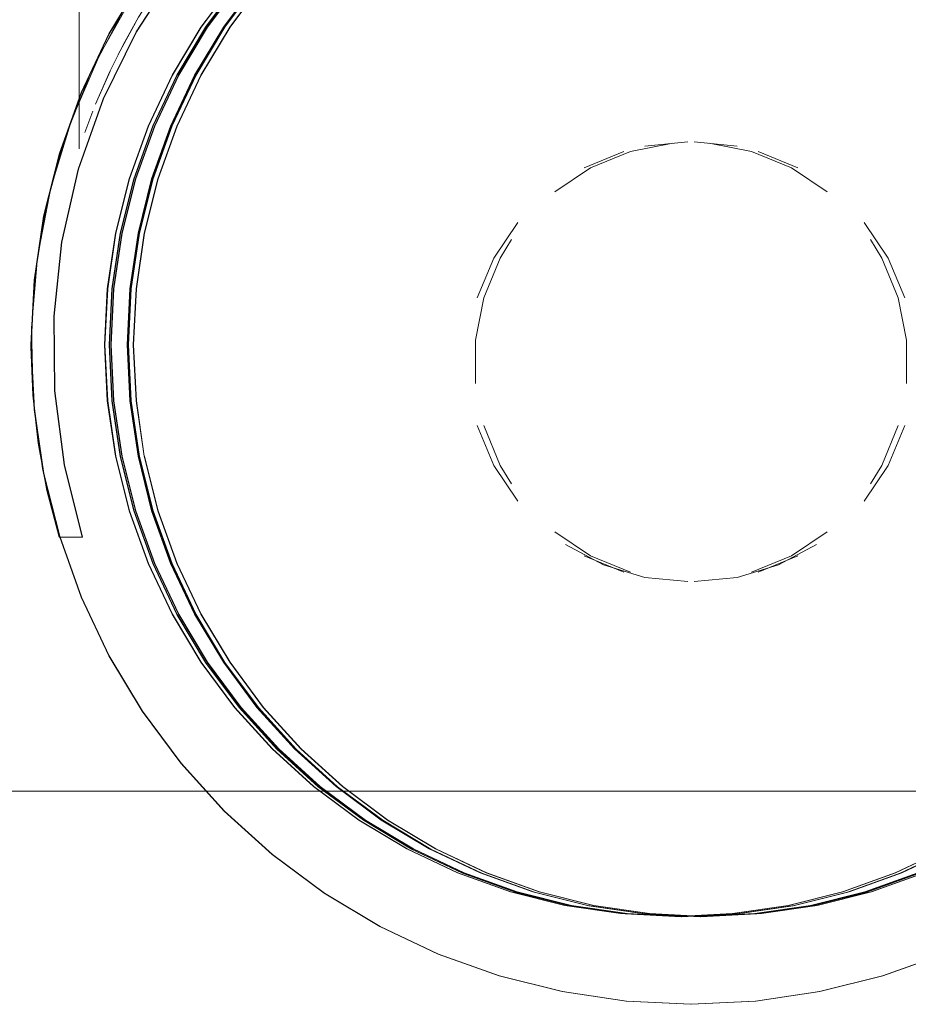
# Model space of a CAD drawing. Units: metres. Extents: x 2.61 to 11.88, y -7.27 to -0.51.
# Drawn here: x 4.24 to 4.28, y -7.27 to -7.23 of the extents above; entities that cross this region are included whole.
import ezdxf

# ---------------------------------------------------------------- set-up
doc = ezdxf.new("R2010")
doc.units = ezdxf.units.M
doc.header["$MEASUREMENT"] = 0

# ---------------------------------------------------------------- blocks, each defined once
blk = doc.blocks.new('7c9477d2-2a4d-4d5f-ad55-f0d38c6b642f')
at = {"color": 253, "lineweight": 9, "true_color": 0x979fa5}
for p, q in [((4.24346, -7.23659), (4.244081, -7.234114)), ((4.243085, -7.239116), (4.24346, -7.23659))]:
    blk.add_line(p, q, dxfattribs=at)
at = {"color": 250, "lineweight": 9, "true_color": 0x333333}
blk.add_line((4.278107, -7.247154), (4.277602, -7.247996), dxfattribs=at)
at = {"color": 8, "lineweight": 9, "true_color": 0x808080}
for points in [[(4.250659, -7.223281), (4.25255, -7.221567), (4.250674, -7.223281), (4.24896, -7.225171), (4.247439, -7.227221), (4.246126, -7.229409), (4.245035, -7.231716), (4.246126, -7.229409), (4.247439, -7.227221), (4.24896, -7.225171), (4.250659, -7.223281), (4.248944, -7.225171)], [(4.241689, -7.253146), (4.240697, -7.250374), (4.239981, -7.247518), (4.239549, -7.244606), (4.239404, -7.241665), (4.239549, -7.238725), (4.239981, -7.235813), (4.240697, -7.232957), (4.241689, -7.230185), (4.242949, -7.227524), (4.244463, -7.224998), (4.242949, -7.227524), (4.241689, -7.230185)], [(4.243539, -7.246738), (4.243164, -7.244214), (4.243539, -7.246738), (4.244159, -7.249213), (4.243554, -7.246738), (4.24318, -7.244214), (4.243054, -7.241665), (4.24318, -7.239117), (4.243554, -7.236593), (4.244175, -7.234118), (4.245019, -7.231716), (4.244159, -7.234118)], [(4.239549, -7.244606), (4.239404, -7.241665), (4.239549, -7.238725), (4.239981, -7.235813), (4.240697, -7.232957)], [(4.244175, -7.234118), (4.243554, -7.236593), (4.24318, -7.239117), (4.243054, -7.241665), (4.243164, -7.244214), (4.243039, -7.241665)], [(4.240712, -7.250374), (4.241705, -7.253146), (4.242964, -7.255807), (4.244479, -7.258333), (4.246234, -7.260697), (4.244479, -7.258333), (4.242964, -7.255807), (4.241705, -7.253146), (4.240697, -7.250374), (4.239981, -7.247518), (4.239549, -7.244606)], [(4.246111, -7.253922), (4.245019, -7.251615), (4.244159, -7.249213), (4.245019, -7.251615), (4.246111, -7.253922), (4.247439, -7.25611), (4.246126, -7.253922), (4.247439, -7.25611), (4.24896, -7.25816), (4.250674, -7.26005), (4.252566, -7.261764), (4.254617, -7.263284), (4.256807, -7.264595), (4.254617, -7.263284)], [(4.248212, -7.262879), (4.250395, -7.264856), (4.252761, -7.26661), (4.250395, -7.264856), (4.248212, -7.262879), (4.246234, -7.260697), (4.244463, -7.258333), (4.242949, -7.255807), (4.241689, -7.253146), (4.242949, -7.255807), (4.244463, -7.258333)], [(4.250659, -7.26005), (4.248944, -7.25816), (4.247423, -7.25611), (4.246111, -7.253922)], [(4.250659, -7.26005), (4.248944, -7.25816), (4.247439, -7.25611), (4.24896, -7.25816), (4.250674, -7.26005), (4.252566, -7.261764), (4.254617, -7.263284), (4.25255, -7.261764), (4.250659, -7.26005), (4.25255, -7.261764), (4.254601, -7.263284), (4.256791, -7.264595), (4.259099, -7.265686), (4.256791, -7.264595)], [(4.256807, -7.264595), (4.259115, -7.265686), (4.256807, -7.264595), (4.254601, -7.263284)], [(4.278137, -7.270374), (4.280911, -7.269382), (4.283574, -7.268123), (4.2861, -7.26661), (4.288467, -7.264856), (4.286116, -7.26661), (4.283589, -7.268123), (4.280926, -7.269382), (4.278153, -7.270374), (4.275279, -7.271089), (4.272365, -7.271521), (4.269423, -7.271665), (4.272365, -7.271521), (4.275279, -7.271089)], [(4.276607, -7.266546), (4.279011, -7.265686), (4.276623, -7.266546), (4.274146, -7.267166), (4.271621, -7.26754), (4.269071, -7.267665), (4.266505, -7.26754), (4.26398, -7.267166), (4.261503, -7.266546), (4.259099, -7.265686), (4.261503, -7.266546), (4.26398, -7.267166)], [(4.255288, -7.268123), (4.257951, -7.269382), (4.255288, -7.268123), (4.252761, -7.26661), (4.255288, -7.268123), (4.252745, -7.26661), (4.255272, -7.268123)], [(4.261519, -7.266546), (4.263995, -7.267166), (4.266521, -7.26754), (4.269071, -7.267665), (4.266505, -7.26754), (4.26398, -7.267166)], [(4.2861, -7.26661), (4.283574, -7.268123), (4.280911, -7.269382), (4.278137, -7.270374)], [(4.272381, -7.271521), (4.269439, -7.271665), (4.266496, -7.271521), (4.263582, -7.271089), (4.260725, -7.270374), (4.257951, -7.269382), (4.260725, -7.270374), (4.263582, -7.271089), (4.260709, -7.270374), (4.257935, -7.269382), (4.255272, -7.268123)], [(4.266481, -7.271521), (4.269423, -7.271665), (4.266481, -7.271521), (4.263566, -7.271089), (4.260709, -7.270374), (4.257935, -7.269382), (4.255272, -7.268123)], [(4.266481, -7.271521), (4.263582, -7.271089), (4.266496, -7.271521), (4.269439, -7.271665), (4.272381, -7.271521), (4.275295, -7.271089), (4.278153, -7.270374), (4.275279, -7.271089)]]:
    blk.add_lwpolyline(points, dxfattribs=at)
at = {"color": 253, "lineweight": 9, "true_color": 0x979fa5}
for points in [[(4.252477, -7.221556), (4.250584, -7.22327), (4.248884, -7.225162), (4.247363, -7.227213), (4.246049, -7.229402)], [(4.244941, -7.23171), (4.246034, -7.229402), (4.247347, -7.227213), (4.248869, -7.225162), (4.247347, -7.227213), (4.246049, -7.229402), (4.244957, -7.23171), (4.244097, -7.234114), (4.243476, -7.23659), (4.243101, -7.239116), (4.242976, -7.241665), (4.243101, -7.244215), (4.243476, -7.246741), (4.244097, -7.249217), (4.244957, -7.251621), (4.244097, -7.249217)], [(4.246034, -7.229402), (4.244941, -7.23171), (4.244081, -7.234114), (4.244957, -7.23171), (4.244097, -7.234114), (4.243476, -7.23659), (4.243101, -7.239116), (4.242976, -7.241665), (4.243085, -7.244215), (4.24296, -7.241665)], [(4.243085, -7.244215), (4.24346, -7.246741), (4.244097, -7.249217), (4.243476, -7.246741), (4.243101, -7.244215), (4.242976, -7.241665), (4.243085, -7.239116), (4.24296, -7.241665)], [(4.2506, -7.260061), (4.252493, -7.261775), (4.254545, -7.263296), (4.252493, -7.261775), (4.2506, -7.260061), (4.248884, -7.258169), (4.247363, -7.256118), (4.246049, -7.253929), (4.247347, -7.256118), (4.246034, -7.253929), (4.244941, -7.251621), (4.244081, -7.249217), (4.24346, -7.246741), (4.243085, -7.244215)], [(4.244081, -7.249217), (4.244941, -7.251621), (4.246049, -7.253929), (4.244957, -7.251621), (4.246049, -7.253929), (4.247363, -7.256118), (4.248884, -7.258169), (4.2506, -7.260061)], [(4.271542, -7.267555), (4.274085, -7.26718), (4.276563, -7.26656), (4.278968, -7.2657), (4.281277, -7.264608), (4.283453, -7.263296), (4.285505, -7.261775)], [(4.283453, -7.263296), (4.281262, -7.264608), (4.278952, -7.2657), (4.276547, -7.26656), (4.274069, -7.26718), (4.271542, -7.267555), (4.268991, -7.26768), (4.266439, -7.267555), (4.268991, -7.26768), (4.271542, -7.267555)]]:
    blk.add_lwpolyline(points, dxfattribs=at)
at = {"color": 8, "lineweight": 9, "true_color": 0x808080}
for points in [[(4.247423, -7.227221), (4.246111, -7.229409), (4.245019, -7.231716), (4.246111, -7.229409), (4.247423, -7.227221), (4.248944, -7.225171)], [(4.243539, -7.236593), (4.244159, -7.234118), (4.243539, -7.236593), (4.243164, -7.239117), (4.243039, -7.241665), (4.243164, -7.239117)], [(4.283509, -7.263284), (4.281319, -7.264595), (4.279011, -7.265686), (4.281335, -7.264595), (4.283525, -7.263284), (4.285575, -7.261764), (4.287467, -7.26005), (4.285575, -7.261764), (4.283525, -7.263284), (4.281335, -7.264595), (4.279027, -7.265686), (4.281335, -7.264595), (4.283509, -7.263284), (4.28556, -7.261764)], [(4.250379, -7.264856), (4.252745, -7.26661), (4.250379, -7.264856), (4.248196, -7.262879), (4.246218, -7.260697), (4.248196, -7.262879)], [(4.274131, -7.267166), (4.276607, -7.266546), (4.274131, -7.267166), (4.271605, -7.26754), (4.269055, -7.267665), (4.271605, -7.26754)]]:
    blk.add_lwpolyline(points, close=True, dxfattribs=at)
at = {"color": 250, "lineweight": 9, "true_color": 0x333333}
for points in [[(4.269283, -7.23244), (4.26733, -7.232632), (4.269283, -7.23244)], [(4.266378, -7.232871), (4.264566, -7.233621), (4.266378, -7.232871)], [(4.263723, -7.234125)], [(4.262207, -7.235369)], [(4.260458, -7.237726), (4.259707, -7.239537), (4.260458, -7.237726), (4.261548, -7.236096)], [(4.277018, -7.236096)], [(4.259469, -7.240489)], [(4.259276, -7.24244)], [(4.259469, -7.244391)], [(4.278858, -7.245343), (4.278107, -7.247154)], [(4.277018, -7.248784)], [(4.269283, -7.25244), (4.26733, -7.252248)], [(4.270263, -7.252392)]]:
    blk.add_lwpolyline(points, close=True, dxfattribs=at)
for points in [[(4.270263, -7.232488), (4.272187, -7.232871), (4.273999, -7.233621), (4.27563, -7.23471), (4.273999, -7.233621)], [(4.273999, -7.233621), (4.272187, -7.232871), (4.270263, -7.232488)], [(4.278107, -7.237726), (4.278858, -7.239537), (4.278107, -7.237726)], [(4.279241, -7.24342), (4.279241, -7.24146), (4.278858, -7.239537)], [(4.278858, -7.239537), (4.279241, -7.24146), (4.279241, -7.24342)], [(4.261548, -7.248784), (4.260458, -7.247154), (4.259707, -7.245343), (4.260458, -7.247154), (4.261548, -7.248784)], [(4.262207, -7.249511)], [(4.273999, -7.251259), (4.27563, -7.25017)], [(4.26733, -7.252248), (4.265453, -7.251679), (4.263723, -7.250755)], [(4.264566, -7.251259), (4.266378, -7.252009)], [(4.273999, -7.251259), (4.272187, -7.252009), (4.273999, -7.251259)]]:
    blk.add_lwpolyline(points, dxfattribs=at)
at = {"color": 253, "lineweight": 9, "true_color": 0x979fa5}
for points in [[(4.248869, -7.258169), (4.250584, -7.260061), (4.252477, -7.261775), (4.254529, -7.263296), (4.25672, -7.264608), (4.254529, -7.263296), (4.252477, -7.261775), (4.250584, -7.260061), (4.248869, -7.258169), (4.247347, -7.256118)], [(4.276547, -7.26656), (4.274085, -7.26718), (4.276563, -7.26656), (4.278968, -7.2657), (4.281277, -7.264608), (4.283469, -7.263296), (4.281277, -7.264608), (4.278952, -7.2657)], [(4.259029, -7.2657), (4.261435, -7.26656), (4.263912, -7.26718), (4.266455, -7.267555), (4.269007, -7.26768), (4.266455, -7.267555), (4.263912, -7.26718), (4.261435, -7.26656), (4.259029, -7.2657), (4.25672, -7.264608)]]:
    blk.add_lwpolyline(points, close=True, dxfattribs=at)
blk = doc.blocks.new('2bc16670-4f27-4e50-a493-899b1bf2def1')
at = {"color": 250, "lineweight": 9, "true_color": 0x333333}
for points in [[(4.246038, -7.224585), (4.24419, -7.227435), (4.246038, -7.224585), (4.248206, -7.221972), (4.250665, -7.219629), (4.253381, -7.21759), (4.256318, -7.215881), (4.259433, -7.214528)], [(4.242129, -7.229267), (4.243624, -7.226417), (4.245417, -7.223743), (4.247486, -7.221277), (4.249808, -7.219046), (4.252355, -7.217077), (4.255099, -7.215391)], [(4.243624, -7.226417), (4.242129, -7.229267), (4.240947, -7.232261), (4.242129, -7.229267)], [(4.240799, -7.236991), (4.240438, -7.240367), (4.240474, -7.243762), (4.240438, -7.240367), (4.240799, -7.236991), (4.241552, -7.23368), (4.242688, -7.23048), (4.24419, -7.227435)], [(4.24419, -7.227435), (4.242688, -7.23048), (4.241552, -7.23368), (4.240799, -7.236991)], [(4.240127, -7.248298), (4.239726, -7.246137), (4.239485, -7.243952), (4.239404, -7.241755), (4.239577, -7.238542), (4.240093, -7.235365), (4.240947, -7.232261), (4.240093, -7.235365), (4.239577, -7.238542), (4.239404, -7.241755), (4.239485, -7.243952)], [(4.240474, -7.243762), (4.240908, -7.24713), (4.241732, -7.250424), (4.240685, -7.250424), (4.240127, -7.248298)], [(4.239485, -7.243952), (4.239726, -7.246137), (4.240127, -7.248298), (4.240685, -7.250424)]]:
    blk.add_lwpolyline(points, dxfattribs=at)
at = {"color": 8, "lineweight": 9, "true_color": 0x808080}
for points in [[(4.247138, -7.227221), (4.248674, -7.225171), (4.247153, -7.227221), (4.248674, -7.225171), (4.250389, -7.223281), (4.248674, -7.225171), (4.247138, -7.227221), (4.245825, -7.229409), (4.244733, -7.231716), (4.243873, -7.234118), (4.243253, -7.236593)], [(4.242964, -7.227524), (4.244479, -7.224998), (4.242964, -7.227524), (4.241705, -7.230185), (4.240712, -7.232957), (4.239997, -7.235813), (4.240712, -7.232957), (4.241705, -7.230185), (4.240697, -7.232957)], [(4.247138, -7.227221), (4.245825, -7.229409), (4.244733, -7.231716), (4.243873, -7.234118), (4.243253, -7.236593), (4.242878, -7.239117), (4.242753, -7.241665)], [(4.242894, -7.244214), (4.242769, -7.241665), (4.242894, -7.239117), (4.242769, -7.241665), (4.242878, -7.239117), (4.243253, -7.236593)], [(4.242878, -7.244214), (4.243253, -7.246738), (4.243873, -7.249213), (4.244733, -7.251615), (4.243873, -7.249213), (4.243253, -7.246738), (4.242878, -7.244214), (4.242753, -7.241665)], [(4.242878, -7.244214), (4.242769, -7.241665), (4.242894, -7.244214), (4.243269, -7.246738), (4.243889, -7.249213), (4.244749, -7.251615), (4.245841, -7.253922), (4.244749, -7.251615), (4.245825, -7.253922), (4.247138, -7.25611), (4.245825, -7.253922), (4.244733, -7.251615)], [(4.258813, -7.265686), (4.261217, -7.266546), (4.258829, -7.265686), (4.261233, -7.266546), (4.258829, -7.265686), (4.256521, -7.264595), (4.254331, -7.263284), (4.25228, -7.261764), (4.250389, -7.26005), (4.248674, -7.25816), (4.247153, -7.25611), (4.245841, -7.253922), (4.247153, -7.25611), (4.248674, -7.25816), (4.250373, -7.26005), (4.248658, -7.25816)], [(4.25228, -7.261764), (4.250389, -7.26005), (4.248674, -7.25816), (4.247138, -7.25611), (4.248658, -7.25816)], [(4.244463, -7.258333), (4.246234, -7.260697), (4.248212, -7.262879)], [(4.258813, -7.265686), (4.256505, -7.264595), (4.254315, -7.263284), (4.252265, -7.261764), (4.250373, -7.26005), (4.25228, -7.261764), (4.254331, -7.263284), (4.256521, -7.264595), (4.258829, -7.265686), (4.256505, -7.264595), (4.254315, -7.263284), (4.252265, -7.261764)], [(4.281049, -7.264595), (4.278741, -7.265686), (4.276337, -7.266546), (4.27386, -7.267166), (4.271335, -7.26754), (4.268769, -7.267665), (4.266219, -7.26754), (4.263694, -7.267166), (4.261217, -7.266546)], [(4.261233, -7.266546), (4.263709, -7.267166), (4.261233, -7.266546), (4.263694, -7.267166), (4.266219, -7.26754), (4.268769, -7.267665)], [(4.273845, -7.267166), (4.276321, -7.266546), (4.27386, -7.267166), (4.271335, -7.26754), (4.268785, -7.267665), (4.266235, -7.26754), (4.263709, -7.267166), (4.266235, -7.26754), (4.268785, -7.267665), (4.271335, -7.26754), (4.273845, -7.267166), (4.271319, -7.26754), (4.268769, -7.267665)]]:
    blk.add_lwpolyline(points, dxfattribs=at)
blk.add_lwpolyline([(4.278725, -7.265686), (4.276321, -7.266546), (4.278725, -7.265686), (4.281033, -7.264595), (4.283223, -7.263284), (4.281033, -7.264595)], close=True, dxfattribs=at)
blk = doc.blocks.new('2645b86a-d77b-4ab0-894d-23bdefce3831')
at = {"color": 8, "lineweight": 9, "true_color": 0x808080}
for points in [[(4.243889, -7.234118), (4.244749, -7.231716), (4.245841, -7.229409), (4.247153, -7.227221), (4.245841, -7.229409), (4.244749, -7.231716), (4.243889, -7.234118), (4.243269, -7.236593)], [(4.243269, -7.236593), (4.242894, -7.239117), (4.243269, -7.236593), (4.243889, -7.234118)], [(4.244749, -7.251615), (4.243889, -7.249213), (4.243269, -7.246738), (4.242894, -7.244214)], [(4.281049, -7.264595), (4.283239, -7.263284), (4.281049, -7.264595), (4.278741, -7.265686), (4.276337, -7.266546), (4.27386, -7.267166)], [(4.272381, -7.271521), (4.275295, -7.271089), (4.278153, -7.270374), (4.280926, -7.269382), (4.283589, -7.268123), (4.286116, -7.26661)]]:
    blk.add_lwpolyline(points, dxfattribs=at)
blk.add_lwpolyline([(4.239564, -7.244606), (4.23942, -7.241665), (4.239564, -7.238725), (4.239997, -7.235813), (4.239564, -7.238725), (4.23942, -7.241665), (4.239564, -7.244606), (4.239997, -7.247518), (4.240712, -7.250374), (4.239997, -7.247518)], close=True, dxfattribs=at)
at = {"color": 250, "lineweight": 9, "true_color": 0x333333}
blk.add_lwpolyline([(4.240685, -7.250424), (4.241732, -7.250424), (4.240908, -7.24713), (4.240474, -7.243762)], dxfattribs=at)
blk = doc.blocks.new('cf931028-a42a-4dc0-b469-2b6292d62d5b')
at = {"color": 250, "lineweight": 9, "true_color": 0x333333}
blk.add_line((4.277602, -7.236884), (4.278107, -7.237726), dxfattribs=at)
blk = doc.blocks.new('10ecbbe2-bfcb-4a1d-b58f-0cbf92c9daa2')
at = {"color": 253, "lineweight": 9, "true_color": 0x979fa5}
for p, q in [((4.26145, -7.26656), (4.263928, -7.26718)), ((4.263928, -7.26718), (4.266455, -7.267555))]:
    blk.add_line(p, q, dxfattribs=at)
blk.add_lwpolyline([(4.244957, -7.23171), (4.246049, -7.229402), (4.247363, -7.227213), (4.248884, -7.225162), (4.2506, -7.22327), (4.248884, -7.225162)], dxfattribs=at)
for points in [[(4.259045, -7.2657), (4.26145, -7.26656), (4.259045, -7.2657), (4.256736, -7.264608), (4.254545, -7.263296), (4.256736, -7.264608)], [(4.269007, -7.26768), (4.271558, -7.267555), (4.274085, -7.26718), (4.271558, -7.267555)]]:
    blk.add_lwpolyline(points, close=True, dxfattribs=at)
blk = doc.blocks.new('0e680dfc-7b23-43da-8f1e-315f8cda8f69')
at = {"color": 8, "lineweight": 9, "true_color": 0x808080}
blk.add_line((4.244175, -7.234118), (4.245035, -7.231716), dxfattribs=at)
for points in [[(4.243054, -7.241665), (4.24318, -7.244214), (4.243554, -7.246738), (4.244175, -7.249213), (4.243554, -7.246738)], [(4.269071, -7.267665), (4.266521, -7.26754), (4.263995, -7.267166), (4.261519, -7.266546), (4.259115, -7.265686)], [(4.269071, -7.267665), (4.271621, -7.26754), (4.274146, -7.267166), (4.276623, -7.266546), (4.279027, -7.265686), (4.276623, -7.266546)]]:
    blk.add_lwpolyline(points, dxfattribs=at)
blk.add_lwpolyline([(4.244175, -7.249213), (4.245035, -7.251615), (4.246126, -7.253922), (4.245035, -7.251615)], close=True, dxfattribs=at)
blk = doc.blocks.new('682074fe-52aa-4b96-a532-fdb520c24a8a')
at = {"color": 8, "lineweight": 9, "true_color": 0x808080}
for p, q in [((4.241705, -7.230185), (4.242964, -7.227524)), ((4.240712, -7.250374), (4.241705, -7.253146)), ((4.259115, -7.265686), (4.261519, -7.266546))]:
    blk.add_line(p, q, dxfattribs=at)
blk = doc.blocks.new('e4062716-c5b2-4502-8ec6-a647fe729de2')
at = {"color": 18, "lineweight": 9, "true_color": 0x000000}
blk.add_line((6.650137, -7.261974), (3.047887, -7.261974), dxfattribs=at)
blk = doc.blocks.new('be4db4ea-ed03-4587-a7a5-0ebaad58083a')
at = {"color": 250, "lineweight": 9, "true_color": 0x333333}
for p, q in [((4.261259, -7.236884), (4.260754, -7.237726)), ((4.260754, -7.247154), (4.261259, -7.247996))]:
    blk.add_line(p, q, dxfattribs=at)
at = {"color": 8, "lineweight": 9, "true_color": 0x808080}
blk.add_line((4.279747, -7.265686), (4.277343, -7.266546), dxfattribs=at)
at = {"color": 253, "lineweight": 9, "true_color": 0x979fa5}
for p, q in [((4.277411, -7.26656), (4.274933, -7.26718)), ((4.274933, -7.26718), (4.272406, -7.267555))]:
    blk.add_line(p, q, dxfattribs=at)
at = {"color": 250, "lineweight": 9, "true_color": 0x333333}
for points in [[(4.244205, -7.227435), (4.242703, -7.23048), (4.244205, -7.227435), (4.246053, -7.224585), (4.248221, -7.221972), (4.250681, -7.219629), (4.253397, -7.21759), (4.256333, -7.215881)], [(4.243592, -7.228025), (4.244292, -7.226767), (4.24513, -7.225454)], [(4.242991, -7.229232), (4.243592, -7.228025), (4.244168, -7.226989), (4.243365, -7.228465)], [(4.240454, -7.240367), (4.24049, -7.243762), (4.240923, -7.24713), (4.24049, -7.243762), (4.240454, -7.240367), (4.240815, -7.236991), (4.241568, -7.23368), (4.242703, -7.23048)], [(4.268598, -7.232488), (4.266674, -7.232871), (4.264862, -7.233621), (4.263231, -7.23471), (4.264862, -7.233621)], [(4.264862, -7.233621), (4.266674, -7.232871), (4.268598, -7.232488)], [(4.260754, -7.237726), (4.260003, -7.239537), (4.260754, -7.237726)], [(4.260003, -7.239537), (4.259621, -7.24146), (4.259621, -7.24342)], [(4.277314, -7.248784), (4.278404, -7.247154), (4.279154, -7.245343), (4.278404, -7.247154), (4.277314, -7.248784)], [(4.276654, -7.249511)], [(4.264862, -7.251259), (4.263231, -7.25017)], [(4.271531, -7.252248), (4.273408, -7.251679), (4.275138, -7.250755)], [(4.264862, -7.251259), (4.266674, -7.252009), (4.264862, -7.251259)], [(4.274296, -7.251259), (4.272483, -7.252009)]]:
    blk.add_lwpolyline(points, dxfattribs=at)
at = {"color": 253, "lineweight": 9, "true_color": 0x979fa5}
for points in [[(4.248227, -7.227213), (4.246913, -7.229402), (4.248227, -7.227213), (4.249748, -7.225162), (4.248211, -7.227213), (4.249733, -7.225162), (4.251448, -7.22327), (4.253341, -7.221556), (4.255393, -7.220035), (4.257584, -7.218723), (4.259893, -7.217631), (4.257584, -7.218723), (4.255393, -7.220035), (4.253341, -7.221556), (4.255409, -7.220035), (4.253357, -7.221556)], [(4.246913, -7.229402), (4.245821, -7.23171), (4.246898, -7.229402), (4.248211, -7.227213), (4.249733, -7.225162), (4.251448, -7.22327), (4.253341, -7.221556)], [(4.246898, -7.229402), (4.245806, -7.23171), (4.246898, -7.229402), (4.248211, -7.227213)], [(4.244324, -7.23659), (4.243949, -7.239116), (4.244324, -7.23659), (4.244945, -7.234114), (4.245806, -7.23171), (4.244945, -7.234114), (4.244324, -7.23659), (4.243965, -7.239116)], [(4.243965, -7.239116), (4.243824, -7.241665), (4.243949, -7.239116), (4.243824, -7.241665), (4.243965, -7.244215)], [(4.251464, -7.260061), (4.253357, -7.261775), (4.251464, -7.260061), (4.249733, -7.258169), (4.248211, -7.256118), (4.246898, -7.253929), (4.248211, -7.256118), (4.249733, -7.258169), (4.248227, -7.256118), (4.246913, -7.253929)], [(4.253341, -7.261775), (4.251448, -7.260061), (4.249733, -7.258169), (4.251448, -7.260061), (4.253341, -7.261775), (4.255393, -7.263296), (4.253341, -7.261775), (4.255409, -7.263296)], [(4.267319, -7.267555), (4.264776, -7.26718), (4.262299, -7.26656), (4.259893, -7.2657), (4.257584, -7.264608), (4.255409, -7.263296), (4.253357, -7.261775)]]:
    blk.add_lwpolyline(points, dxfattribs=at)
at = {"color": 8, "lineweight": 9, "true_color": 0x808080}
for points in [[(4.24429, -7.236593), (4.24491, -7.234118), (4.244274, -7.236593), (4.244895, -7.234118), (4.245755, -7.231716), (4.246846, -7.229409), (4.248159, -7.227221), (4.24968, -7.225171), (4.25141, -7.223281), (4.253302, -7.221567)], [(4.240712, -7.250374), (4.239981, -7.247518), (4.239549, -7.244606), (4.239404, -7.241665), (4.239549, -7.238725), (4.239981, -7.235813), (4.240697, -7.232957), (4.241689, -7.230185), (4.242949, -7.227524), (4.244463, -7.224998), (4.246218, -7.222634), (4.244463, -7.224998), (4.242949, -7.227524)], [(4.248445, -7.227221), (4.247132, -7.229409), (4.246041, -7.231716), (4.24518, -7.234118), (4.246041, -7.231716), (4.247132, -7.229409), (4.248445, -7.227221), (4.249966, -7.225171), (4.248445, -7.227221), (4.249981, -7.225171), (4.24846, -7.227221)], [(4.24577, -7.231716), (4.246862, -7.229409), (4.245755, -7.231716), (4.246846, -7.229409), (4.248159, -7.227221), (4.24968, -7.225171)], [(4.240712, -7.250374), (4.239997, -7.247518), (4.239564, -7.244606), (4.23942, -7.241665), (4.239549, -7.238725), (4.239981, -7.235813), (4.240697, -7.232957), (4.241689, -7.230185), (4.242949, -7.227524)], [(4.24577, -7.231716), (4.24491, -7.234118), (4.245755, -7.231716), (4.244895, -7.234118), (4.244274, -7.236593), (4.2439, -7.239117), (4.243774, -7.241665), (4.2439, -7.244214), (4.244274, -7.246738)], [(4.24518, -7.234118), (4.24456, -7.236593), (4.24518, -7.234118), (4.244576, -7.236593), (4.245196, -7.234118), (4.246056, -7.231716), (4.245196, -7.234118)], [(4.244274, -7.246738), (4.244895, -7.249213), (4.244274, -7.246738), (4.2439, -7.244214), (4.243774, -7.241665), (4.2439, -7.239117), (4.244274, -7.236593), (4.243915, -7.239117), (4.24429, -7.236593)], [(4.244201, -7.244214), (4.24456, -7.246738), (4.244185, -7.244214), (4.24406, -7.241665), (4.244185, -7.239117), (4.24456, -7.236593), (4.244185, -7.239117), (4.24406, -7.241665), (4.244185, -7.244214), (4.24456, -7.246738), (4.244201, -7.244214), (4.244076, -7.241665), (4.244201, -7.239117), (4.244576, -7.236593)], [(4.23942, -7.241665), (4.239549, -7.238725), (4.239404, -7.241665), (4.239549, -7.244606), (4.239981, -7.247518), (4.240697, -7.250374), (4.241689, -7.253146), (4.240712, -7.250374), (4.241705, -7.253146)], [(4.23942, -7.241665), (4.239564, -7.244606), (4.239981, -7.247518), (4.240697, -7.250374), (4.241689, -7.253146), (4.242949, -7.255807), (4.244463, -7.258333), (4.246218, -7.260697), (4.244463, -7.258333), (4.242949, -7.255807), (4.241689, -7.253146), (4.242964, -7.255807), (4.241705, -7.253146)], [(4.24518, -7.249213), (4.24456, -7.246738), (4.24518, -7.249213), (4.246041, -7.251615), (4.24518, -7.249213), (4.244576, -7.246738), (4.245196, -7.249213)], [(4.246846, -7.253922), (4.248159, -7.25611), (4.246846, -7.253922), (4.245755, -7.251615), (4.244895, -7.249213), (4.245755, -7.251615), (4.246846, -7.253922), (4.24577, -7.251615), (4.246862, -7.253922), (4.248175, -7.25611), (4.249696, -7.25816), (4.25141, -7.26005), (4.253302, -7.261764), (4.25141, -7.26005), (4.249696, -7.25816), (4.248175, -7.25611), (4.246862, -7.253922)], [(4.25168, -7.26005), (4.249966, -7.25816), (4.248445, -7.25611), (4.247132, -7.253922), (4.246041, -7.251615), (4.247132, -7.253922), (4.246056, -7.251615), (4.245196, -7.249213), (4.246056, -7.251615), (4.247148, -7.253922), (4.24846, -7.25611), (4.247148, -7.253922)], [(4.25168, -7.26005), (4.253572, -7.261764), (4.25168, -7.26005), (4.249966, -7.25816), (4.248445, -7.25611), (4.247132, -7.253922)], [(4.280048, -7.265686), (4.277644, -7.266546), (4.280032, -7.265686), (4.277629, -7.266546), (4.280032, -7.265686), (4.28234, -7.264595), (4.28453, -7.263284), (4.286581, -7.261764), (4.288473, -7.26005), (4.290187, -7.25816), (4.291708, -7.25611), (4.293021, -7.253922), (4.291708, -7.25611), (4.290187, -7.25816), (4.288488, -7.26005), (4.290203, -7.25816)], [(4.252745, -7.26661), (4.250379, -7.264856), (4.248196, -7.262879), (4.246218, -7.260697), (4.244479, -7.258333)], [(4.252745, -7.26661), (4.250379, -7.264856), (4.248196, -7.262879), (4.246218, -7.260697)], [(4.253572, -7.261764), (4.255623, -7.263284), (4.253572, -7.261764), (4.255638, -7.263284), (4.253588, -7.261764)], [(4.257812, -7.264595), (4.255623, -7.263284), (4.257812, -7.264595), (4.26012, -7.265686), (4.262524, -7.266546), (4.265001, -7.267166)], [(4.260725, -7.270374), (4.257951, -7.269382), (4.255288, -7.268123), (4.252761, -7.26661), (4.250395, -7.264856), (4.252745, -7.26661), (4.255272, -7.268123), (4.257935, -7.269382), (4.260709, -7.270374), (4.263582, -7.271089), (4.266496, -7.271521), (4.269439, -7.271665), (4.266496, -7.271521), (4.263582, -7.271089)], [(4.257812, -7.264595), (4.26012, -7.265686), (4.262524, -7.266546), (4.265001, -7.267166), (4.267526, -7.26754), (4.270092, -7.267665), (4.272642, -7.26754), (4.275168, -7.267166), (4.277644, -7.266546)], [(4.269791, -7.267665), (4.267241, -7.26754), (4.264715, -7.267166), (4.262239, -7.266546), (4.259835, -7.265686), (4.262239, -7.266546)], [(4.262254, -7.266546), (4.25985, -7.265686), (4.262239, -7.266546), (4.264715, -7.267166), (4.267241, -7.26754), (4.269791, -7.267665), (4.272356, -7.26754), (4.274882, -7.267166), (4.277358, -7.266546), (4.279762, -7.265686), (4.277358, -7.266546), (4.274882, -7.267166)], [(4.269791, -7.267665), (4.272341, -7.26754), (4.274866, -7.267166), (4.277343, -7.266546), (4.279747, -7.265686)], [(4.266481, -7.271521), (4.263566, -7.271089), (4.260709, -7.270374), (4.257935, -7.269382), (4.255272, -7.268123), (4.252745, -7.26661)], [(4.265017, -7.267166), (4.26254, -7.266546), (4.265001, -7.267166), (4.267526, -7.26754), (4.270076, -7.267665), (4.272626, -7.26754), (4.275152, -7.267166), (4.272626, -7.26754), (4.270076, -7.267665), (4.267526, -7.26754), (4.265017, -7.267166), (4.267542, -7.26754), (4.270092, -7.267665)], [(4.277343, -7.266546), (4.274866, -7.267166), (4.272341, -7.26754), (4.269791, -7.267665), (4.272356, -7.26754), (4.274882, -7.267166)], [(4.277629, -7.266546), (4.275152, -7.267166), (4.277629, -7.266546), (4.275168, -7.267166), (4.272642, -7.26754), (4.270092, -7.267665)], [(4.266481, -7.271521), (4.269423, -7.271665), (4.272365, -7.271521), (4.275279, -7.271089), (4.278137, -7.270374), (4.280911, -7.269382), (4.278137, -7.270374), (4.275279, -7.271089), (4.278153, -7.270374), (4.280926, -7.269382), (4.283589, -7.268123)], [(4.272381, -7.271521), (4.275279, -7.271089), (4.272365, -7.271521), (4.269423, -7.271665), (4.266481, -7.271521), (4.263566, -7.271089), (4.260709, -7.270374), (4.263582, -7.271089)]]:
    blk.add_lwpolyline(points, dxfattribs=at)
at = {"color": 250, "lineweight": 9, "true_color": 0x333333}
for points in [[(4.241249, -7.231444), (4.242516, -7.228485), (4.244094, -7.225679), (4.245963, -7.223058), (4.244094, -7.225679), (4.242516, -7.228485)], [(4.239698, -7.237682), (4.240306, -7.234521), (4.241249, -7.231444), (4.240306, -7.234521)], [(4.269579, -7.23244), (4.271531, -7.232632), (4.269579, -7.23244)], [(4.272483, -7.232871), (4.274296, -7.233621), (4.272483, -7.232871)], [(4.275138, -7.234125)], [(4.276654, -7.235369)], [(4.261844, -7.236096)], [(4.278404, -7.237726), (4.279154, -7.239537), (4.278404, -7.237726), (4.277314, -7.236096)], [(4.239432, -7.240889), (4.239512, -7.244107), (4.239432, -7.240889), (4.239698, -7.237682)], [(4.239936, -7.247297), (4.239512, -7.244107), (4.239936, -7.247297), (4.2407, -7.250424)], [(4.260003, -7.245343), (4.260754, -7.247154)], [(4.241747, -7.250424), (4.240923, -7.24713), (4.241747, -7.250424), (4.2407, -7.250424)], [(4.261844, -7.248784)], [(4.268598, -7.252392)], [(4.269579, -7.25244), (4.271531, -7.252248)]]:
    blk.add_lwpolyline(points, close=True, dxfattribs=at)
at = {"color": 253, "lineweight": 9, "true_color": 0x979fa5}
for points in [[(4.244324, -7.246741), (4.244945, -7.249217), (4.245806, -7.251621), (4.246898, -7.253929), (4.245806, -7.251621), (4.244945, -7.249217), (4.244324, -7.246741), (4.243949, -7.244215), (4.243824, -7.241665), (4.243949, -7.244215)], [(4.262314, -7.26656), (4.264776, -7.26718), (4.262299, -7.26656), (4.259893, -7.2657), (4.257584, -7.264608), (4.255393, -7.263296), (4.257584, -7.264608), (4.259909, -7.2657)], [(4.279816, -7.2657), (4.277411, -7.26656), (4.279816, -7.2657), (4.282126, -7.264608), (4.284317, -7.263296), (4.282126, -7.264608)], [(4.279832, -7.2657), (4.277427, -7.26656), (4.274949, -7.26718), (4.272406, -7.267555), (4.269855, -7.26768), (4.272406, -7.267555), (4.274949, -7.26718), (4.277427, -7.26656), (4.279832, -7.2657), (4.282141, -7.264608)], [(4.269855, -7.26768), (4.267303, -7.267555), (4.264776, -7.26718), (4.267303, -7.267555)]]:
    blk.add_lwpolyline(points, close=True, dxfattribs=at)
at = {"color": 8, "lineweight": 9, "true_color": 0x808080}
for points in [[(4.24968, -7.25816), (4.251394, -7.26005), (4.24968, -7.25816), (4.248159, -7.25611)], [(4.255353, -7.263284), (4.257542, -7.264595), (4.25985, -7.265686), (4.257527, -7.264595), (4.255337, -7.263284), (4.253286, -7.261764), (4.251394, -7.26005), (4.253286, -7.261764), (4.255337, -7.263284), (4.257527, -7.264595), (4.259835, -7.265686), (4.257527, -7.264595), (4.255353, -7.263284), (4.253302, -7.261764)]]:
    blk.add_lwpolyline(points, close=True, dxfattribs=at)
blk = doc.blocks.new('31fb7514-2bad-4427-879d-abd6df514406')
at = {"color": 250, "lineweight": 9, "true_color": 0x333333}
blk.add_lwpolyline([(4.243001, -7.229219), (4.242457, -7.230444), (4.242991, -7.229232), (4.242343, -7.230726)], dxfattribs=at)
blk = doc.blocks.new('41134b84-1465-49ff-9faf-00ebf9e02ed1')
at = {"color": 250, "lineweight": 9, "true_color": 0x333333}
for points in [[(4.242215, -7.231044), (4.24185, -7.232016)], [(4.242215, -7.231044)]]:
    blk.add_lwpolyline(points, dxfattribs=at)
blk = doc.blocks.new('ca707944-18fc-4f88-b4fa-732f1424db3e')
at = {"color": 250, "lineweight": 9, "true_color": 0x333333}
blk.add_lwpolyline([(4.242002, -7.2316)], close=True, dxfattribs=at)
for points in [[(4.241708, -7.23243)], [(4.241606, -7.232739)]]:
    blk.add_lwpolyline(points, dxfattribs=at)
blk = doc.blocks.new('34b250a3-7748-4a6e-8f2f-66c2792bf957')
at = {"color": 18, "lineweight": 9, "true_color": 0x000000}
blk.add_line((4.2416, -7.232758), (4.241598, -7.210778), dxfattribs=at)
at = {"color": 250, "lineweight": 9, "true_color": 0x333333}
blk.add_lwpolyline([(4.241643, -7.232625)], close=True, dxfattribs=at)
blk = doc.blocks.new('07787e55-4879-4a81-8c03-70a3b6111cc2')
at = {"color": 250, "lineweight": 9, "true_color": 0x333333}
for points in [[(4.250681, -7.219629), (4.248221, -7.221972), (4.246053, -7.224585), (4.244205, -7.227435)], [(4.240454, -7.240367), (4.240815, -7.236991), (4.241568, -7.23368), (4.242703, -7.23048)]]:
    blk.add_lwpolyline(points, dxfattribs=at)
blk = doc.blocks.new('d18834f7-d9f1-4566-834b-edfde76b47da')
at = {"color": 8, "lineweight": 9, "true_color": 0x808080}
for points in [[(4.240712, -7.232957), (4.241705, -7.230185), (4.242964, -7.227524), (4.244479, -7.224998), (4.246234, -7.222634), (4.248212, -7.220452), (4.250395, -7.218475), (4.248212, -7.220452)], [(4.244479, -7.224998), (4.242964, -7.227524), (4.241705, -7.230185), (4.240712, -7.232957), (4.239997, -7.235813), (4.239564, -7.238725), (4.239997, -7.235813), (4.240712, -7.232957)], [(4.244576, -7.236593), (4.244201, -7.239117), (4.244076, -7.241665), (4.244201, -7.244214)], [(4.246234, -7.260697), (4.248212, -7.262879), (4.250395, -7.264856), (4.248212, -7.262879), (4.246234, -7.260697), (4.244479, -7.258333), (4.242964, -7.255807), (4.244479, -7.258333)], [(4.272381, -7.271521), (4.269439, -7.271665), (4.272381, -7.271521), (4.275295, -7.271089), (4.278153, -7.270374), (4.280926, -7.269382), (4.283589, -7.268123)]]:
    blk.add_lwpolyline(points, dxfattribs=at)
for points in [[(4.24846, -7.227221), (4.247148, -7.229409), (4.246056, -7.231716), (4.247148, -7.229409)], [(4.251696, -7.26005), (4.249981, -7.25816), (4.24846, -7.25611), (4.249981, -7.25816), (4.251696, -7.26005), (4.253588, -7.261764)], [(4.260136, -7.265686), (4.26254, -7.266546), (4.260136, -7.265686), (4.257828, -7.264595), (4.255638, -7.263284), (4.257828, -7.264595)]]:
    blk.add_lwpolyline(points, close=True, dxfattribs=at)
blk = doc.blocks.new('e71b90dd-ee9c-4b09-ba3e-b89bd48e1163')
at = {"color": 250, "lineweight": 9, "true_color": 0x333333}
blk.add_lwpolyline([(4.259621, -7.24342), (4.259621, -7.24146), (4.260003, -7.239537)], dxfattribs=at)
blk = doc.blocks.new('2ccdf1a2-3a81-44a8-8e3c-ed84be0911ae')
at = {"color": 8, "lineweight": 9, "true_color": 0x808080}
for p, q in [((4.24379, -7.241665), (4.243915, -7.239117)), ((4.24491, -7.249213), (4.24577, -7.251615))]:
    blk.add_line(p, q, dxfattribs=at)
for points in [[(4.249696, -7.225171), (4.248175, -7.227221), (4.246862, -7.229409), (4.248175, -7.227221), (4.249696, -7.225171), (4.25141, -7.223281), (4.253302, -7.221567), (4.255353, -7.220047)], [(4.252761, -7.26661), (4.255288, -7.268123), (4.257951, -7.269382), (4.260725, -7.270374)]]:
    blk.add_lwpolyline(points, dxfattribs=at)
at = {"color": 253, "lineweight": 9, "true_color": 0x979fa5}
for points in [[(4.24434, -7.23659), (4.244961, -7.234114), (4.245821, -7.23171), (4.244961, -7.234114), (4.24434, -7.23659), (4.243965, -7.239116), (4.24384, -7.241665), (4.243965, -7.244215), (4.24434, -7.246741), (4.244961, -7.249217)], [(4.243965, -7.244215), (4.24434, -7.246741), (4.244961, -7.249217), (4.245821, -7.251621), (4.246913, -7.253929)], [(4.251464, -7.260061), (4.249748, -7.258169), (4.248227, -7.256118), (4.246913, -7.253929), (4.245821, -7.251621), (4.244961, -7.249217)], [(4.255409, -7.263296), (4.2576, -7.264608), (4.259909, -7.2657), (4.262314, -7.26656), (4.264792, -7.26718), (4.267319, -7.267555), (4.269871, -7.26768), (4.272422, -7.267555), (4.269871, -7.26768), (4.267319, -7.267555)]]:
    blk.add_lwpolyline(points, dxfattribs=at)
at = {"color": 8, "lineweight": 9, "true_color": 0x808080}
for points in [[(4.243915, -7.244214), (4.24379, -7.241665), (4.243915, -7.244214), (4.24429, -7.246738), (4.24491, -7.249213), (4.24429, -7.246738)], [(4.264731, -7.267166), (4.262254, -7.266546), (4.264731, -7.267166), (4.267256, -7.26754), (4.269806, -7.267665), (4.267256, -7.26754)]]:
    blk.add_lwpolyline(points, close=True, dxfattribs=at)
blk = doc.blocks.new('fd7c96ab-7b7a-419f-a80f-333f2f02c616')
for name in ['e71b90dd-ee9c-4b09-ba3e-b89bd48e1163', 'be4db4ea-ed03-4587-a7a5-0ebaad58083a', '2ccdf1a2-3a81-44a8-8e3c-ed84be0911ae', '2bc16670-4f27-4e50-a493-899b1bf2def1', '7c9477d2-2a4d-4d5f-ad55-f0d38c6b642f', 'd18834f7-d9f1-4566-834b-edfde76b47da', '07787e55-4879-4a81-8c03-70a3b6111cc2', '34b250a3-7748-4a6e-8f2f-66c2792bf957', 'ca707944-18fc-4f88-b4fa-732f1424db3e', '2645b86a-d77b-4ab0-894d-23bdefce3831', 'cf931028-a42a-4dc0-b469-2b6292d62d5b', '10ecbbe2-bfcb-4a1d-b58f-0cbf92c9daa2', '41134b84-1465-49ff-9faf-00ebf9e02ed1', '0e680dfc-7b23-43da-8f1e-315f8cda8f69', '682074fe-52aa-4b96-a532-fdb520c24a8a', '31fb7514-2bad-4427-879d-abd6df514406', 'e4062716-c5b2-4502-8ec6-a647fe729de2']:
    blk.add_blockref(name, (0, 0))

msp = doc.modelspace()

# ---------------------------------------------------------------- block references
msp.add_blockref('fd7c96ab-7b7a-419f-a80f-333f2f02c616', (0, 0))

doc.saveas('drawing.dxf')
